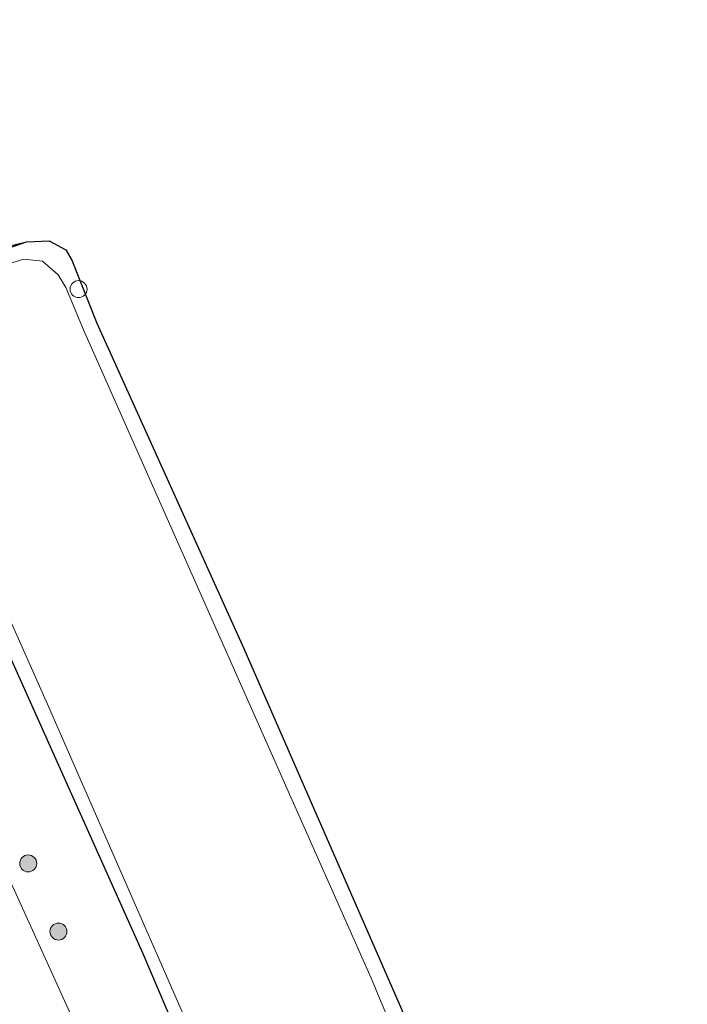
# Model space of a CAD drawing. Units: metres. Extents: x 189998 to 195111, y 550000 to 556253.
# Drawn here: x 192035 to 192094, y 552717 to 552804 of the extents above; entities that cross this region are included whole.
import ezdxf

# ---------------------------------------------------------------- set-up
doc = ezdxf.new("R2010")
doc.units = ezdxf.units.M
doc.layers.get('0').update_dxf_attribs({"lineweight": 25})
for name, color, linetype, lineweight in [('B-ME-AL-OVERIG-S-B1', 7, 'Continuous', 18), ('B-ME-GR-BOOM-S-B1', 93, 'Continuous', 18), ('B-ME-GW-INSTEEKWATERGANG-L-B1', 10, 'Continuous', 25), ('B-ME-GW-TEENLIJN-L-B1', 93, 'Continuous', 18), ('B-ME-IE-GRASLAND-GV-B6', 93, 'Continuous', 18), ('B-ME-KG-KADASTRAAL-OPNAMEDTMGRENS-L-B1', 10, 'Continuous', 25), ('B-ME-OG-WATER-GV-B6', 153, 'Continuous', 18)]:
    doc.layers.add(name, color=color, linetype=linetype, lineweight=lineweight)

# ---------------------------------------------------------------- blocks, each defined once
blk = doc.blocks.new('dtb')
blk.add_circle((0, 0), 0.75)
blk = doc.blocks.new('boom')
blk.add_hatch(color=256).paths.add_polyline_path([(-0.75, 0, 1), (0.75, 0, 1)])
blk.add_circle((0, 0), 0.75)

msp = doc.modelspace()

# ---------------------------------------------------------------- linework, layer by layer
at = {"layer": 'B-ME-GW-INSTEEKWATERGANG-L-B1'}
for points in [[(192023.878, 552771.31, -0.386), (192022.157, 552774.921, -0.381), (192021.694, 552776.533, -0.312), (192021.981, 552777.891, -0.309), (192022.755, 552778.742, -0.348), (192025.544, 552780.539, -0.433), (192032.326, 552783.547, -0.449), (192035.84, 552784.772, -0.589)], [(192094.177, 552603.697, -0.722), (192083.464, 552633.127, -0.901), (192073.626, 552656.592, -0.73), (192061.024, 552686.928, -0.615), (192046.146, 552721.904, -0.468), (192033.676, 552749.762, -0.437), (192023.878, 552771.31, -0.386)]]:
    msp.add_polyline3d(points, dxfattribs=at)
at = {"layer": 'B-ME-GW-TEENLIJN-L-B1'}
msp.add_polyline3d([(192002.575, 552770.755, -0.031), (192006.702, 552772.433, -0.033), (192008.353, 552772.819, -0.048), (192010.604, 552772.701, -0.11), (192013.115, 552771.365, -0.143), (192015.276, 552768.911, -0.131), (192016.624, 552766.844, -0.022), (192022.538, 552754.427, 0.213), (192039.671, 552716.711, 0.128), (192059.588, 552667.47, 0.109), (192070.471, 552640.355, 0.153), (192078.74, 552617.424, -0.015), (192085.286, 552599.031, 0.249)], dxfattribs=at)
at = {"layer": 'B-ME-IE-GRASLAND-GV-B6'}
for points in [[(192061.024, 552686.928, -0.615), (192046.146, 552721.904, -0.468), (192033.676, 552749.762, -0.437), (192023.878, 552771.31, -0.386), (192022.157, 552774.921, -0.381), (192021.694, 552776.533, -0.312), (192021.981, 552777.891, -0.309), (192022.755, 552778.742, -0.348), (192025.544, 552780.539, -0.433), (192032.326, 552783.547, -0.449), (192035.84, 552784.772, -0.589), (192037.851, 552784.873, -0.631), (192039.315, 552784.072, -0.544), (192039.858, 552783.174, -0.52), (192042.067, 552777.588, -0.55), (192055.044, 552748.871, -0.604), (192071.288, 552711.628, -0.624)], [(192033.134, 552784.117, 0.797), (192035.84, 552784.772, -0.589), (192032.326, 552783.547, -0.449)], [(192080.01, 552686.822, -1.45), (192066.285, 552719.755, -1.45), (192048.847, 552759.008, -1.45), (192040.884, 552777.017, -1.45), (192039.315, 552780.744, -1.454), (192038.649, 552781.867, -1.454), (192037.261, 552783.057, -1.454), (192035.6, 552783.234, -1.454), (192033.172, 552782.513, -1.454), (192029.768, 552781.081, -1.454), (192026.738, 552779.577, -1.454), (192024.36, 552778.007, -1.454), (192023.899, 552777.528, -1.454), (192023.676, 552776.782, -1.454), (192023.925, 552775.594, -1.454), (192024.915, 552772.804, -1.454), (192025.301, 552771.78, -1.45), (192037.585, 552744.219, -1.45), (192054.035, 552706.628, -1.45)], [(192002.575, 552770.755, -0.031), (192006.702, 552772.433, -0.033), (192008.353, 552772.819, -0.048), (192010.604, 552772.701, -0.11), (192013.115, 552771.365, -0.143), (192015.276, 552768.911, -0.131), (192016.624, 552766.844, -0.022), (192022.538, 552754.427, 0.213), (192039.671, 552716.711, 0.128)], [(192039.671, 552716.711, 0.128), (192022.538, 552754.427, 0.213), (192016.624, 552766.844, -0.022), (192015.276, 552768.911, -0.131), (192013.115, 552771.365, -0.143), (192010.604, 552772.701, -0.11), (192008.353, 552772.819, -0.048), (192006.702, 552772.433, -0.033), (192002.575, 552770.755, -0.031)], [(192033.676, 552749.762, -0.437), (192046.146, 552721.904, -0.468), (192061.024, 552686.928, -0.615)]]:
    msp.add_polyline3d(points, dxfattribs=at)
at = {"layer": 'B-ME-KG-KADASTRAAL-OPNAMEDTMGRENS-L-B1'}
msp.add_polyline3d([(191972.562, 552923.037, -0.467), (191991.305, 552884.532, -0.662), (192011.285, 552844.622, -0.388), (192022.968, 552820.137, -0.313), (192027.036, 552811.201, -0.342), (192031.725, 552800.899, -0.376), (192032.273, 552799.631, -0.374), (192032.232, 552798.434, -0.396), (192031.512, 552797.328, -0.372), (192031.031, 552797.036, -0.414), (192028.463, 552795.317, 0.747), (192029.652, 552793.292, 0.867), (192031.05, 552786.229, 0.838), (192033.134, 552784.117, 0.797), (192035.84, 552784.772, -0.589), (192037.851, 552784.873, -0.631), (192039.315, 552784.072, -0.544), (192039.858, 552783.174, -0.52), (192042.067, 552777.588, -0.55), (192055.044, 552748.871, -0.604), (192071.288, 552711.628, -0.624)], dxfattribs=at)
at = {"layer": 'B-ME-OG-WATER-GV-B6'}
msp.add_polyline3d([(192054.035, 552706.628, -1.45), (192037.585, 552744.219, -1.45), (192025.301, 552771.78, -1.45), (192024.915, 552772.804, -1.454), (192023.925, 552775.594, -1.454), (192023.676, 552776.782, -1.454), (192023.899, 552777.528, -1.454), (192024.36, 552778.007, -1.454), (192026.738, 552779.577, -1.454), (192029.768, 552781.081, -1.454), (192033.172, 552782.513, -1.454), (192035.6, 552783.234, -1.454), (192037.261, 552783.057, -1.454), (192038.649, 552781.867, -1.454), (192039.315, 552780.744, -1.454), (192040.884, 552777.017, -1.45), (192048.847, 552759.008, -1.45), (192066.285, 552719.755, -1.45), (192080.01, 552686.822, -1.45)], dxfattribs=at)

# ---------------------------------------------------------------- block references
at = {"layer": 'B-ME-AL-OVERIG-S-B1', "rotation": 90}
msp.add_blockref('dtb', (192040.438, 552780.602, -0.773), dxfattribs=at)
at = {"layer": 'B-ME-GR-BOOM-S-B1', "rotation": 90}
for p in [(192035.997, 552729.882, -0.183), (192038.663, 552723.861, -0.202)]:
    msp.add_blockref('boom', p, dxfattribs=at)

doc.saveas('drawing.dxf')
